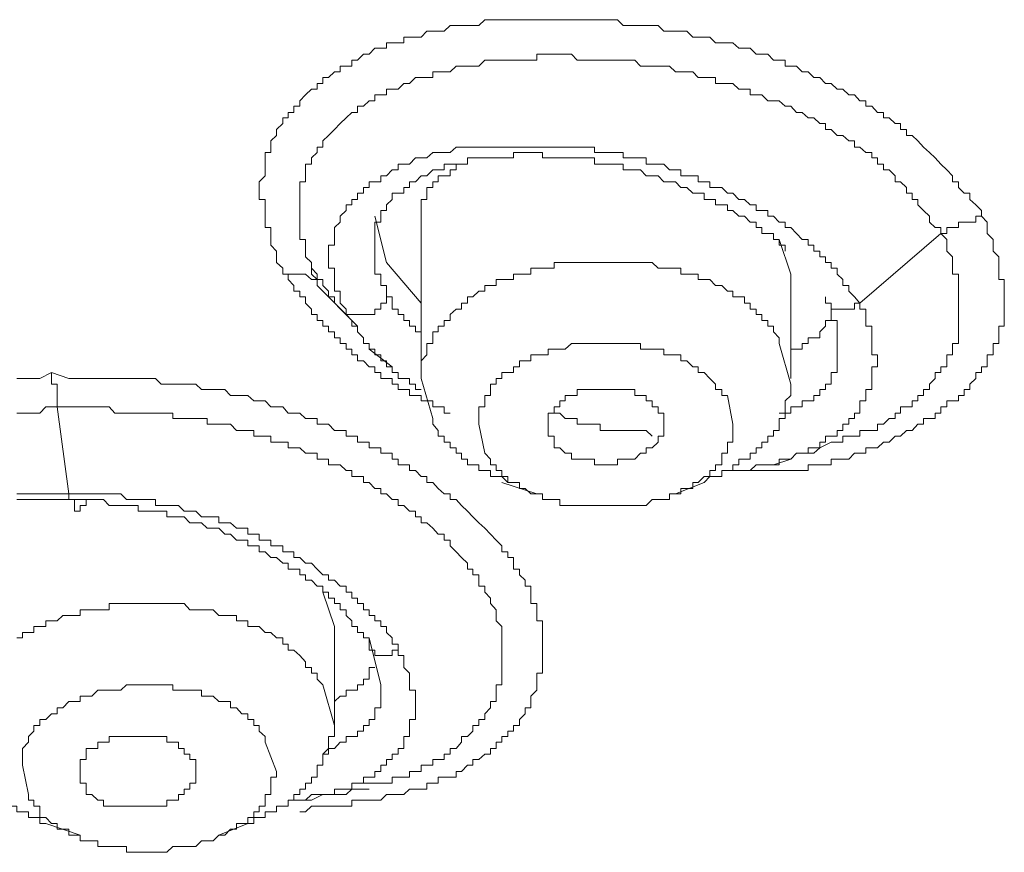
# Model space of a CAD drawing. Units: inches. Extents: x 149.1 to 232.2, y -281.8 to -222.5.
# Drawn here: x 156.5 to 158.2, y -262.4 to -260.9 of the extents above; entities that cross this region are included whole.
import ezdxf

# ---------------------------------------------------------------- set-up
doc = ezdxf.new("R2010")
doc.units = ezdxf.units.IN
doc.header["$MEASUREMENT"] = 0
doc.layers.add('图层 1', color=7, linetype='Continuous')

msp = doc.modelspace()

# ---------------------------------------------------------------- linework, layer by layer
at = {"layer": '图层 1', "lineweight": 9}
for points in [[(156.9532, -261.3553), (156.9532, -261.3449), (156.9422, -261.335), (156.9422, -261.3253), (156.9422, -261.315), (156.9322, -261.3046), (156.9322, -261.2946), (156.9322, -261.2843), (156.9322, -261.274), (156.9222, -261.274), (156.9222, -261.2647), (156.9222, -261.254), (156.9222, -261.2443), (156.9222, -261.234), (156.9222, -261.2247), (156.9119, -261.2247), (156.9119, -261.214), (156.9119, -261.2037), (156.9119, -261.194), (156.9222, -261.1837), (156.9222, -261.173), (156.9222, -261.1634), (156.9222, -261.1524), (156.9222, -261.1427), (156.9322, -261.1427), (156.9322, -261.1334), (156.9322, -261.1227), (156.9422, -261.1131), (156.9422, -261.1028), (156.9532, -261.0924), (156.9532, -261.0821), (156.9625, -261.0821), (156.9625, -261.0728), (156.9725, -261.0728), (156.9725, -261.0621), (156.9828, -261.0621), (156.9828, -261.0528), (156.9925, -261.0421), (157.0032, -261.0321), (157.0132, -261.0321), (157.0132, -261.0225), (157.0228, -261.0225), (157.0228, -261.0118), (157.0331, -261.0118), (157.0435, -261.0022), (157.0535, -261.0022), (157.0535, -260.9922), (157.0635, -260.9922), (157.0738, -260.9922), (157.0738, -260.9815), (157.0834, -260.9815), (157.0941, -260.9708), (157.1041, -260.9708), (157.1138, -260.9608), (157.1241, -260.9608), (157.1341, -260.9608), (157.1341, -260.9512), (157.1441, -260.9512), (157.1547, -260.9512), (157.1647, -260.9512), (157.1647, -260.9412), (157.1744, -260.9412), (157.1847, -260.9412), (157.1947, -260.9412), (157.2047, -260.9308), (157.215, -260.9308), (157.2247, -260.9308), (157.235, -260.9308), (157.2454, -260.9212), (157.2557, -260.9212), (157.2653, -260.9212), (157.2757, -260.9212), (157.2853, -260.9212), (157.2957, -260.9212), (157.306, -260.9109), (157.3156, -260.9109), (157.326, -260.9109), (157.3356, -260.9109), (157.346, -260.9109), (157.3563, -260.9109), (157.3663, -260.9109), (157.3766, -260.9109), (157.3863, -260.9109), (157.3969, -260.9109), (157.4066, -260.9109), (157.4169, -260.9109), (157.4269, -260.9109), (157.4369, -260.9109), (157.4465, -260.9109), (157.4572, -260.9109), (157.4672, -260.9109), (157.4776, -260.9109), (157.4872, -260.9109), (157.4975, -260.9109), (157.5072, -260.9109), (157.5179, -260.9109), (157.5279, -260.9109), (157.5375, -260.9109), (157.5478, -260.9212), (157.5575, -260.9212), (157.5682, -260.9212), (157.5782, -260.9212), (157.5881, -260.9212), (157.5985, -260.9212), (157.6085, -260.9212), (157.6185, -260.9308), (157.6288, -260.9308), (157.6388, -260.9308), (157.6484, -260.9308), (157.6591, -260.9308), (157.6691, -260.9412), (157.6787, -260.9412), (157.6894, -260.9412), (157.6991, -260.9412), (157.7091, -260.9512), (157.7197, -260.9512), (157.7297, -260.9512), (157.7394, -260.9512), (157.7497, -260.9608), (157.7594, -260.9608), (157.7697, -260.9608), (157.78, -260.9708), (157.7897, -260.9708), (157.8004, -260.9708), (157.8104, -260.9815), (157.82, -260.9815), (157.8307, -260.9815), (157.8307, -260.9922), (157.8407, -260.9922), (157.8503, -260.9922), (157.8606, -261.0022), (157.871, -261.0022), (157.8806, -261.0118), (157.891, -261.0118), (157.9013, -261.0225), (157.9109, -261.0225), (157.9213, -261.0321), (157.9313, -261.0321), (157.9416, -261.0421), (157.9516, -261.0421), (157.9612, -261.0528), (157.9716, -261.0528), (157.9716, -261.0621), (157.9819, -261.0621), (157.9919, -261.0728), (158.0022, -261.0728), (158.0022, -261.0821), (158.0122, -261.0821), (158.0226, -261.0924), (158.0322, -261.0924), (158.0322, -261.1028), (158.0425, -261.1028), (158.0425, -261.1131), (158.0525, -261.1131), (158.0625, -261.1227), (158.0725, -261.1334), (158.0829, -261.1427), (158.0928, -261.1524), (158.1025, -261.1634), (158.1128, -261.173), (158.1232, -261.1837), (158.1232, -261.194), (158.1335, -261.194), (158.1335, -261.2037), (158.1435, -261.214), (158.1531, -261.214), (158.1531, -261.2247), (158.1635, -261.234), (158.1735, -261.2443), (158.1735, -261.254)], [(157.0132, -261.3753), (157.0132, -261.3649), (157.0032, -261.3553), (157.0032, -261.3449), (157.0032, -261.335), (156.9925, -261.3253), (156.9925, -261.315), (156.9925, -261.3046), (156.9925, -261.2946), (156.9828, -261.2946), (156.9828, -261.2843), (156.9828, -261.274), (156.9828, -261.2647), (156.9828, -261.254), (156.9828, -261.2443), (156.9828, -261.234), (156.9828, -261.2247), (156.9828, -261.214), (156.9828, -261.2037), (156.9828, -261.194), (156.9925, -261.194), (156.9925, -261.1837), (156.9925, -261.173), (156.9925, -261.1634), (157.0032, -261.1634), (157.0032, -261.1524), (157.0132, -261.1427), (157.0132, -261.1334), (157.0228, -261.1334), (157.0228, -261.1227), (157.0331, -261.1131), (157.0435, -261.1028), (157.0535, -261.0924), (157.0635, -261.0821), (157.0738, -261.0728), (157.0834, -261.0728), (157.0834, -261.0621), (157.0941, -261.0621), (157.1041, -261.0528), (157.1138, -261.0528), (157.1138, -261.0421), (157.1241, -261.0421), (157.1341, -261.0421), (157.1341, -261.0321), (157.1441, -261.0321), (157.1547, -261.0321), (157.1647, -261.0225), (157.1744, -261.0225), (157.1847, -261.0118), (157.1947, -261.0118), (157.2047, -261.0118), (157.215, -261.0118), (157.215, -261.0022), (157.2247, -261.0022), (157.235, -261.0022), (157.2454, -261.0022), (157.2557, -260.9922), (157.2653, -260.9922), (157.2757, -260.9922), (157.2853, -260.9922), (157.2957, -260.9922), (157.306, -260.9815), (157.3156, -260.9815), (157.326, -260.9815), (157.3356, -260.9815), (157.346, -260.9815), (157.3563, -260.9815), (157.3663, -260.9815), (157.3766, -260.9815), (157.3863, -260.9815), (157.3969, -260.9815), (157.3969, -260.9708), (157.4066, -260.9708), (157.4169, -260.9708), (157.4269, -260.9708), (157.4369, -260.9708), (157.4465, -260.9708), (157.4572, -260.9708), (157.4672, -260.9815), (157.4776, -260.9815), (157.4872, -260.9815), (157.4975, -260.9815), (157.5072, -260.9815), (157.5179, -260.9815), (157.5279, -260.9815), (157.5375, -260.9815), (157.5478, -260.9815), (157.5575, -260.9815), (157.5682, -260.9815), (157.5782, -260.9922), (157.5881, -260.9922), (157.5985, -260.9922), (157.6085, -260.9922), (157.6185, -260.9922), (157.6288, -260.9922), (157.6388, -261.0022), (157.6484, -261.0022), (157.6591, -261.0022), (157.6691, -261.0022), (157.6787, -261.0118), (157.6894, -261.0118), (157.6991, -261.0118), (157.7091, -261.0118), (157.7091, -261.0225), (157.7197, -261.0225), (157.7297, -261.0225), (157.7394, -261.0225), (157.7497, -261.0321), (157.7594, -261.0321), (157.7697, -261.0321), (157.7697, -261.0421), (157.78, -261.0421), (157.7897, -261.0421), (157.8004, -261.0528), (157.8104, -261.0528), (157.82, -261.0528), (157.8307, -261.0621), (157.8407, -261.0621), (157.8503, -261.0728), (157.8606, -261.0728), (157.871, -261.0821), (157.8806, -261.0821), (157.891, -261.0924), (157.9013, -261.0924), (157.9013, -261.1028), (157.9109, -261.1028), (157.9213, -261.1131), (157.9313, -261.1131), (157.9416, -261.1227), (157.9516, -261.1227), (157.9516, -261.1334), (157.9612, -261.1334), (157.9716, -261.1427), (157.9819, -261.1427), (157.9819, -261.1524), (157.9919, -261.1524), (157.9919, -261.1634), (158.0022, -261.1634), (158.0022, -261.173), (158.0122, -261.173), (158.0226, -261.1837), (158.0226, -261.194), (158.0322, -261.194), (158.0425, -261.2037), (158.0425, -261.214), (158.0525, -261.214), (158.0525, -261.2247), (158.0625, -261.2247), (158.0625, -261.234), (158.0725, -261.2443), (158.0829, -261.254), (158.0829, -261.2647), (158.0928, -261.274), (158.1025, -261.274), (158.1025, -261.2843)], [(157.9612, -261.4059), (157.9516, -261.3949), (157.9416, -261.3849), (157.9416, -261.3753), (157.9313, -261.3753), (157.9313, -261.3649), (157.9213, -261.3553), (157.9213, -261.3449), (157.9109, -261.3449), (157.9109, -261.335), (157.9013, -261.335), (157.9013, -261.3253), (157.891, -261.3253), (157.891, -261.315), (157.8806, -261.315), (157.8806, -261.3046), (157.871, -261.3046), (157.871, -261.2946), (157.8606, -261.2946), (157.8503, -261.2843), (157.8407, -261.274), (157.8307, -261.274), (157.8307, -261.2647), (157.82, -261.2647), (157.8104, -261.254), (157.8004, -261.254), (157.8004, -261.2443), (157.7897, -261.2443), (157.78, -261.2443), (157.78, -261.234), (157.7697, -261.234), (157.7594, -261.2247), (157.7497, -261.2247), (157.7394, -261.214), (157.7297, -261.214), (157.7197, -261.2037), (157.7091, -261.2037), (157.6991, -261.2037), (157.6991, -261.194), (157.6894, -261.194), (157.6787, -261.194), (157.6787, -261.1837), (157.6691, -261.1837), (157.6591, -261.1837), (157.6484, -261.1837), (157.6484, -261.173), (157.6388, -261.173), (157.6288, -261.173), (157.6185, -261.1634), (157.6085, -261.1634), (157.5985, -261.1634), (157.5881, -261.1634), (157.5881, -261.1524), (157.5782, -261.1524), (157.5682, -261.1524), (157.5575, -261.1524), (157.5478, -261.1524), (157.5478, -261.1427), (157.5375, -261.1427), (157.5279, -261.1427), (157.5179, -261.1427), (157.5072, -261.1427), (157.4975, -261.1427), (157.4975, -261.1334), (157.4872, -261.1334), (157.4776, -261.1334), (157.4672, -261.1334), (157.4572, -261.1334), (157.4465, -261.1334), (157.4369, -261.1334), (157.4269, -261.1334), (157.4169, -261.1334), (157.4066, -261.1334), (157.3969, -261.1334), (157.3863, -261.1334), (157.3766, -261.1334), (157.3663, -261.1334), (157.3563, -261.1334), (157.346, -261.1334), (157.3356, -261.1334), (157.326, -261.1334), (157.3156, -261.1334), (157.306, -261.1334), (157.2957, -261.1334), (157.2853, -261.1334), (157.2757, -261.1334), (157.2653, -261.1334), (157.2557, -261.1334), (157.2454, -261.1427), (157.235, -261.1427), (157.2247, -261.1427), (157.215, -261.1427), (157.2047, -261.1524), (157.1947, -261.1524), (157.1847, -261.1524), (157.1744, -261.1634), (157.1647, -261.1634), (157.1547, -261.1634), (157.1547, -261.173), (157.1441, -261.173), (157.1341, -261.1837), (157.1241, -261.1837), (157.1241, -261.194), (157.1138, -261.194), (157.1041, -261.194), (157.1041, -261.2037), (157.0941, -261.2037), (157.0941, -261.214), (157.0834, -261.214), (157.0834, -261.2247), (157.0738, -261.2247), (157.0738, -261.234), (157.0635, -261.234), (157.0635, -261.2443), (157.0535, -261.254), (157.0535, -261.2647), (157.0435, -261.274), (157.0435, -261.2843), (157.0435, -261.2946), (157.0435, -261.3046), (157.0331, -261.3046), (157.0331, -261.315), (157.0331, -261.3253), (157.0331, -261.335), (157.0331, -261.3449), (157.0435, -261.3449), (157.0435, -261.3553), (157.0435, -261.3649), (157.0435, -261.3753), (157.0435, -261.3849), (157.0535, -261.3849), (157.0535, -261.3949), (157.0535, -261.4059), (157.0635, -261.4163), (157.0635, -261.4256)], [(157.1138, -261.3046), (157.1138, -261.2946), (157.1138, -261.2843), (157.1138, -261.274), (157.1138, -261.2647), (157.1241, -261.2647), (157.1241, -261.254), (157.1241, -261.2443), (157.1341, -261.2443), (157.1341, -261.234), (157.1441, -261.2247), (157.1441, -261.214), (157.1547, -261.214), (157.1647, -261.214), (157.1647, -261.2037), (157.1744, -261.2037), (157.1744, -261.194), (157.1847, -261.194), (157.1947, -261.1837), (157.2047, -261.1837), (157.215, -261.173), (157.2247, -261.173), (157.235, -261.173), (157.235, -261.1634), (157.2454, -261.1634), (157.2557, -261.1634), (157.2653, -261.1634), (157.2757, -261.1634), (157.2757, -261.1524), (157.2853, -261.1524), (157.2957, -261.1524), (157.306, -261.1524), (157.3156, -261.1524), (157.326, -261.1524), (157.3356, -261.1524), (157.346, -261.1524), (157.3563, -261.1524), (157.3563, -261.1427), (157.3663, -261.1427), (157.3766, -261.1427), (157.3863, -261.1427), (157.3969, -261.1427), (157.4066, -261.1427), (157.4066, -261.1524), (157.4169, -261.1524), (157.4269, -261.1524), (157.4369, -261.1524), (157.4465, -261.1524), (157.4572, -261.1524), (157.4672, -261.1524), (157.4776, -261.1524), (157.4872, -261.1524), (157.4975, -261.1524), (157.4975, -261.1634), (157.5072, -261.1634), (157.5179, -261.1634), (157.5279, -261.1634), (157.5375, -261.1634), (157.5478, -261.1634), (157.5478, -261.173), (157.5575, -261.173), (157.5682, -261.173), (157.5782, -261.173), (157.5881, -261.1837), (157.5985, -261.1837), (157.6085, -261.1837), (157.6185, -261.194), (157.6288, -261.194), (157.6388, -261.194), (157.6484, -261.2037), (157.6591, -261.2037), (157.6691, -261.214), (157.6787, -261.214), (157.6894, -261.214), (157.6894, -261.2247), (157.6991, -261.2247), (157.7091, -261.2247), (157.7091, -261.234), (157.7197, -261.234), (157.7297, -261.234), (157.7297, -261.2443), (157.7394, -261.2443), (157.7497, -261.254), (157.7594, -261.254), (157.7697, -261.2647), (157.78, -261.2647), (157.78, -261.274), (157.7897, -261.274), (157.7897, -261.2843), (157.8004, -261.2843), (157.8104, -261.2843), (157.8104, -261.2946), (157.82, -261.2946), (157.82, -261.3046), (157.8307, -261.3046), (157.8307, -261.315)], [(157.2653, -261.1634), (157.2557, -261.1634), (157.2557, -261.173), (157.2454, -261.173), (157.2454, -261.1837), (157.235, -261.1837), (157.2247, -261.1837), (157.2247, -261.194), (157.215, -261.194), (157.215, -261.2037), (157.2047, -261.2037), (157.2047, -261.214), (157.2047, -261.2247), (157.1947, -261.2247), (157.1947, -261.234), (157.1947, -261.2443), (157.1947, -261.254), (157.1947, -261.2647), (157.1947, -261.274)], [(157.1138, -261.254), (157.1341, -261.335)], [(158.1735, -261.254), (158.1835, -261.2647), (158.1835, -261.274), (158.1835, -261.2843), (158.1938, -261.2946), (158.1938, -261.3046), (158.1938, -261.315), (158.2038, -261.3253), (158.2038, -261.335), (158.2038, -261.3449), (158.2038, -261.3553), (158.2038, -261.3649), (158.2134, -261.3649), (158.2134, -261.3753), (158.2134, -261.3849), (158.2134, -261.3949), (158.2134, -261.4059), (158.2134, -261.4163), (158.2134, -261.4256), (158.2134, -261.4362), (158.2134, -261.4462), (158.2038, -261.4462), (158.2038, -261.4562), (158.2038, -261.4666), (158.2038, -261.4762), (158.1938, -261.4762), (158.1938, -261.4865), (158.1938, -261.4962), (158.1835, -261.4962), (158.1835, -261.5065), (158.1835, -261.5169), (158.1735, -261.5169), (158.1735, -261.5268), (158.1635, -261.5268), (158.1635, -261.5375), (158.1531, -261.5472), (158.1531, -261.5565), (158.1435, -261.5565), (158.1435, -261.5675), (158.1335, -261.5675), (158.1335, -261.5768), (158.1232, -261.5768), (158.1128, -261.5768), (158.1128, -261.5868), (158.1025, -261.5868), (158.1025, -261.5982), (158.0928, -261.5982), (158.0928, -261.6075), (158.0829, -261.6075), (158.0725, -261.6075), (158.0725, -261.6175), (158.0625, -261.6175), (158.0525, -261.6281), (158.0425, -261.6281), (158.0322, -261.6385), (158.0226, -261.6385), (158.0122, -261.6485), (158.0022, -261.6485), (157.9919, -261.6584), (157.9819, -261.6584), (157.9716, -261.6584), (157.9716, -261.6681), (157.9612, -261.6681), (157.9516, -261.6681), (157.9416, -261.6784), (157.9313, -261.6784), (157.9213, -261.6784), (157.9109, -261.6784), (157.9109, -261.6881), (157.9013, -261.6881), (157.891, -261.6881), (157.8806, -261.6881), (157.871, -261.6881), (157.871, -261.6984), (157.8606, -261.6984), (157.8503, -261.6984), (157.8407, -261.6984), (157.8307, -261.6984), (157.82, -261.6984), (157.8104, -261.6984), (157.8004, -261.6984), (157.7897, -261.6984), (157.78, -261.6984), (157.7697, -261.6984), (157.7594, -261.6984), (157.7497, -261.6984), (157.7394, -261.6984), (157.7297, -261.6984)], [(158.1735, -261.254), (158.1635, -261.254), (158.1635, -261.2647), (158.1531, -261.2647), (158.1435, -261.2647), (158.1335, -261.2647), (158.1335, -261.274), (158.1232, -261.274), (158.1128, -261.274), (158.1128, -261.2843), (158.1025, -261.2843)], [(157.1947, -261.2647), (157.1947, -261.5375)], [(157.8407, -261.3553), (157.82, -261.2946)], [(158.1025, -261.2843), (158.1128, -261.2946), (158.1128, -261.3046), (158.1128, -261.315), (158.1232, -261.3253), (158.1232, -261.335), (158.1232, -261.3449), (158.1232, -261.3553), (158.1335, -261.3553), (158.1335, -261.3649), (158.1335, -261.3753), (158.1335, -261.3849), (158.1335, -261.3949), (158.1335, -261.4059), (158.1335, -261.4163), (158.1335, -261.4256), (158.1335, -261.4362), (158.1335, -261.4462), (158.1335, -261.4562), (158.1335, -261.4666), (158.1335, -261.4762), (158.1232, -261.4762), (158.1232, -261.4865), (158.1232, -261.4962), (158.1128, -261.4962), (158.1128, -261.5065), (158.1128, -261.5169), (158.1025, -261.5169), (158.1025, -261.5268), (158.0928, -261.5268), (158.0928, -261.5375), (158.0829, -261.5472), (158.0829, -261.5565), (158.0725, -261.5565), (158.0725, -261.5675), (158.0625, -261.5675), (158.0625, -261.5768), (158.0525, -261.5768), (158.0525, -261.5868), (158.0425, -261.5868), (158.0322, -261.5868), (158.0322, -261.5982), (158.0226, -261.5982), (158.0226, -261.6075), (158.0122, -261.6075), (158.0022, -261.6175), (157.9919, -261.6175), (157.9919, -261.6281), (157.9819, -261.6281), (157.9716, -261.6281), (157.9612, -261.6281), (157.9612, -261.6385), (157.9516, -261.6385), (157.9416, -261.6385), (157.9313, -261.6385), (157.9313, -261.6485), (157.9213, -261.6485), (157.9109, -261.6485)], [(158.1025, -261.2843), (157.9612, -261.4059)], [(157.1341, -261.3849), (157.1341, -261.3753), (157.1241, -261.3753), (157.1241, -261.3649), (157.1241, -261.3553), (157.1138, -261.3553), (157.1138, -261.3449), (157.1138, -261.335), (157.1138, -261.3253), (157.1138, -261.315), (157.1138, -261.3046)], [(157.0032, -261.3449), (157.0132, -261.3553), (157.0132, -261.3649), (157.0228, -261.3649), (157.0228, -261.3753), (157.0331, -261.3849), (157.0331, -261.3949), (157.0435, -261.3949), (157.0435, -261.4059)], [(157.1341, -261.335), (157.1947, -261.4059)], [(157.82, -261.4762), (157.82, -261.4666), (157.8104, -261.4562), (157.8104, -261.4462), (157.8004, -261.4462), (157.8004, -261.4362), (157.7897, -261.4362), (157.7897, -261.4256), (157.78, -261.4256), (157.78, -261.4163), (157.7697, -261.4163), (157.7697, -261.4059), (157.7594, -261.4059), (157.7594, -261.3949), (157.7497, -261.3949), (157.7394, -261.3949), (157.7394, -261.3849), (157.7297, -261.3849), (157.7197, -261.3753), (157.7091, -261.3753), (157.6991, -261.3649), (157.6894, -261.3649), (157.6787, -261.3649), (157.6787, -261.3553), (157.6691, -261.3553), (157.6591, -261.3553), (157.6484, -261.3553), (157.6484, -261.3449), (157.6388, -261.3449), (157.6288, -261.3449), (157.6185, -261.3449), (157.6085, -261.3449), (157.5985, -261.335), (157.5881, -261.335), (157.5782, -261.335), (157.5682, -261.335), (157.5575, -261.335), (157.5478, -261.335), (157.5375, -261.335), (157.5279, -261.335), (157.5179, -261.335), (157.5072, -261.335), (157.4975, -261.335), (157.4872, -261.335), (157.4776, -261.335), (157.4672, -261.335), (157.4572, -261.335), (157.4465, -261.335), (157.4369, -261.335), (157.4269, -261.335), (157.4269, -261.3449), (157.4169, -261.3449), (157.4066, -261.3449), (157.3969, -261.3449), (157.3863, -261.3449), (157.3863, -261.3553), (157.3766, -261.3553), (157.3663, -261.3553), (157.3563, -261.3553), (157.3563, -261.3649), (157.346, -261.3649), (157.3356, -261.3649), (157.326, -261.3649), (157.326, -261.3753), (157.3156, -261.3753), (157.306, -261.3753), (157.306, -261.3849), (157.2957, -261.3849), (157.2853, -261.3949), (157.2757, -261.3949), (157.2757, -261.4059), (157.2653, -261.4059), (157.2653, -261.4163), (157.2557, -261.4163), (157.2454, -261.4256), (157.2454, -261.4362), (157.235, -261.4362), (157.235, -261.4462), (157.2247, -261.4462), (157.2247, -261.4562), (157.215, -261.4562), (157.215, -261.4666), (157.215, -261.4762), (157.2047, -261.4762), (157.2047, -261.4865), (157.2047, -261.4962), (157.1947, -261.5065), (157.1947, -261.5169), (157.1947, -261.5268), (157.1947, -261.5375)], [(157.2454, -261.5982), (157.235, -261.5982), (157.235, -261.5868), (157.2247, -261.5868), (157.215, -261.5868), (157.215, -261.5768), (157.2047, -261.5768), (157.1947, -261.5768), (157.1947, -261.5675), (157.1847, -261.5675), (157.1744, -261.5675), (157.1744, -261.5565), (157.1647, -261.5565), (157.1547, -261.5565), (157.1547, -261.5472), (157.1441, -261.5472), (157.1441, -261.5375), (157.1341, -261.5375), (157.1241, -261.5375), (157.1241, -261.5268), (157.1138, -261.5268), (157.1138, -261.5169), (157.1041, -261.5169), (157.0941, -261.5065), (157.0834, -261.5065), (157.0834, -261.4962), (157.0738, -261.4962), (157.0738, -261.4865), (157.0635, -261.4865), (157.0635, -261.4762), (157.0535, -261.4762), (157.0535, -261.4666), (157.0435, -261.4666), (157.0435, -261.4562), (157.0331, -261.4562), (157.0331, -261.4462), (157.0228, -261.4462), (157.0228, -261.4362), (157.0132, -261.4362), (157.0132, -261.4256), (157.0032, -261.4256), (157.0032, -261.4163), (156.9925, -261.4059), (156.9925, -261.3949), (156.9828, -261.3949), (156.9828, -261.3849), (156.9725, -261.3849), (156.9725, -261.3753), (156.9625, -261.3649), (156.9625, -261.3553), (156.9532, -261.3553)], [(157.0132, -261.3753), (157.0132, -261.3649), (157.0032, -261.3649), (156.9925, -261.3553), (156.9828, -261.3553), (156.9725, -261.3553), (156.9625, -261.3553), (156.9532, -261.3553)], [(157.8407, -261.5375), (157.8407, -261.3553)], [(157.0635, -261.4256), (157.0132, -261.3753)], [(157.0834, -261.4462), (157.0132, -261.3753)], [(157.0635, -261.4256), (157.0738, -261.4256), (157.0834, -261.4256), (157.0941, -261.4256), (157.1041, -261.4256), (157.1138, -261.4256), (157.1138, -261.4163), (157.1241, -261.4163), (157.1241, -261.4059), (157.1341, -261.4059), (157.1341, -261.3949), (157.1341, -261.3849)], [(157.1947, -261.4666), (157.1947, -261.4562), (157.1847, -261.4562), (157.1847, -261.4462), (157.1744, -261.4462), (157.1744, -261.4362), (157.1647, -261.4362), (157.1647, -261.4256), (157.1547, -261.4256), (157.1547, -261.4163), (157.1441, -261.4163), (157.1441, -261.4059), (157.1441, -261.3949), (157.1341, -261.3949), (157.1341, -261.3849)], [(157.9013, -261.3949), (157.9013, -261.4059), (157.9109, -261.4059), (157.9109, -261.4163), (157.9213, -261.4163), (157.9313, -261.4163), (157.9416, -261.4163), (157.9516, -261.4163), (157.9516, -261.4059), (157.9612, -261.4059)], [(157.9013, -261.3949), (157.9013, -261.4059), (157.9109, -261.4059), (157.9109, -261.4163), (157.9109, -261.4256), (157.9109, -261.4362), (157.9213, -261.4362), (157.9213, -261.4462), (157.9213, -261.4562), (157.9213, -261.4666), (157.9213, -261.4762)], [(157.7297, -261.6984), (157.7394, -261.6984), (157.7497, -261.6984), (157.7594, -261.6984), (157.7697, -261.6984), (157.78, -261.6881), (157.7897, -261.6881), (157.8004, -261.6881), (157.8104, -261.6881), (157.82, -261.6881), (157.82, -261.6784), (157.8307, -261.6784), (157.8407, -261.6784), (157.8503, -261.6681), (157.8606, -261.6681), (157.871, -261.6681), (157.871, -261.6584), (157.8806, -261.6584), (157.891, -261.6584), (157.891, -261.6485), (157.9013, -261.6485), (157.9013, -261.6385), (157.9109, -261.6385), (157.9213, -261.6385), (157.9213, -261.6281), (157.9313, -261.6281), (157.9313, -261.6175), (157.9416, -261.6175), (157.9416, -261.6075), (157.9516, -261.6075), (157.9516, -261.5982), (157.9612, -261.5982), (157.9612, -261.5868), (157.9612, -261.5768), (157.9716, -261.5768), (157.9716, -261.5675), (157.9716, -261.5565), (157.9819, -261.5565), (157.9819, -261.5472), (157.9819, -261.5375), (157.9819, -261.5268), (157.9819, -261.5169), (157.9919, -261.5169), (157.9919, -261.5065), (157.9919, -261.4962), (157.9819, -261.4962), (157.9819, -261.4865), (157.9819, -261.4762), (157.9819, -261.4666), (157.9819, -261.4562), (157.9819, -261.4462), (157.9716, -261.4462), (157.9716, -261.4362), (157.9716, -261.4256), (157.9716, -261.4163), (157.9612, -261.4163), (157.9612, -261.4059)], [(157.0635, -261.4256), (157.0738, -261.4362), (157.0738, -261.4462), (157.0834, -261.4462), (157.0834, -261.4562), (157.0941, -261.4666), (157.0941, -261.4762), (157.1041, -261.4762), (157.1041, -261.4865), (157.1138, -261.4865), (157.1138, -261.4962), (157.1241, -261.4962), (157.1241, -261.5065), (157.1341, -261.5065), (157.1341, -261.5169), (157.1441, -261.5169), (157.1441, -261.5268), (157.1547, -261.5268), (157.1547, -261.5375), (157.1647, -261.5375), (157.1744, -261.5375), (157.1744, -261.5472), (157.1847, -261.5472), (157.1847, -261.5565), (157.1947, -261.5565)], [(157.8407, -261.4962), (157.8407, -261.4865), (157.8503, -261.4865), (157.8606, -261.4865), (157.8606, -261.4762), (157.871, -261.4762), (157.871, -261.4666), (157.8806, -261.4666), (157.891, -261.4666), (157.891, -261.4562), (157.9013, -261.4462), (157.9013, -261.4362), (157.9109, -261.4362), (157.9109, -261.4256)], [(157.7297, -261.5675), (157.7197, -261.5675), (157.7197, -261.5565), (157.7091, -261.5565), (157.7091, -261.5472), (157.6991, -261.5375), (157.6894, -261.5268), (157.6787, -261.5268), (157.6787, -261.5169), (157.6691, -261.5169), (157.6591, -261.5065), (157.6484, -261.5065), (157.6484, -261.4962), (157.6388, -261.4962), (157.6288, -261.4962), (157.6185, -261.4962), (157.6185, -261.4865), (157.6085, -261.4865), (157.5985, -261.4865), (157.5881, -261.4865), (157.5782, -261.4865), (157.5782, -261.4762), (157.5682, -261.4762), (157.5575, -261.4762), (157.5478, -261.4762), (157.5375, -261.4762), (157.5279, -261.4762), (157.5179, -261.4762), (157.5072, -261.4762), (157.4975, -261.4762), (157.4872, -261.4762), (157.4776, -261.4762), (157.4672, -261.4762), (157.4572, -261.4762), (157.4465, -261.4865), (157.4369, -261.4865), (157.4269, -261.4865), (157.4169, -261.4865), (157.4169, -261.4962), (157.4066, -261.4962), (157.3969, -261.4962), (157.3863, -261.4962), (157.3863, -261.5065), (157.3766, -261.5065), (157.3663, -261.5065), (157.3663, -261.5169), (157.3563, -261.5169), (157.3563, -261.5268), (157.346, -261.5268), (157.3356, -261.5268), (157.3356, -261.5375), (157.326, -261.5375), (157.326, -261.5472), (157.3156, -261.5472), (157.3156, -261.5565), (157.3156, -261.5675), (157.306, -261.5675), (157.306, -261.5768), (157.306, -261.5868), (157.2957, -261.5868), (157.2957, -261.5982), (157.2957, -261.6075), (157.2957, -261.6175)], [(157.9213, -261.4762), (157.9213, -261.4865), (157.9213, -261.4962), (157.9213, -261.5065), (157.9213, -261.5169), (157.9213, -261.5268), (157.9109, -261.5268), (157.9109, -261.5375), (157.9109, -261.5472), (157.9013, -261.5472), (157.9013, -261.5565), (157.891, -261.5565), (157.891, -261.5675), (157.8806, -261.5675), (157.8806, -261.5768), (157.871, -261.5768), (157.8606, -261.5768), (157.8606, -261.5868), (157.8503, -261.5868), (157.8407, -261.5868), (157.8407, -261.5982), (157.8307, -261.5982), (157.82, -261.5982)], [(157.82, -261.4762), (157.8407, -261.5472)], [(157.1041, -261.4865), (157.1441, -261.5169), (157.1441, -261.5268)], [(156.4885, -261.5375), (156.4985, -261.5375), (156.5088, -261.5375), (156.5184, -261.5375), (156.5288, -261.5375), (156.5488, -261.5268)], [(156.5591, -261.5868), (156.5591, -261.5768), (156.5591, -261.5675), (156.5591, -261.5565), (156.5591, -261.5472), (156.5488, -261.5472), (156.5488, -261.5375), (156.5488, -261.5268)], [(156.5488, -261.5268), (156.5791, -261.5375), (156.5894, -261.5375), (156.6094, -261.5375), (156.6197, -261.5375), (156.6397, -261.5375), (156.65, -261.5375), (156.6597, -261.5375), (156.67, -261.5375), (156.68, -261.5375), (156.6903, -261.5375), (156.7003, -261.5375), (156.7103, -261.5375), (156.7203, -261.5375), (156.7307, -261.5375), (156.7406, -261.5472), (156.7506, -261.5472), (156.761, -261.5472), (156.7706, -261.5472), (156.781, -261.5472), (156.7909, -261.5472), (156.8009, -261.5472), (156.8113, -261.5565), (156.8209, -261.5565), (156.8313, -261.5565), (156.8416, -261.5565), (156.8516, -261.5565), (156.8619, -261.5675), (156.8719, -261.5675), (156.8816, -261.5675), (156.8919, -261.5675), (156.9022, -261.5768), (156.9119, -261.5768), (156.9222, -261.5768), (156.9322, -261.5868), (156.9422, -261.5868), (156.9532, -261.5868), (156.9625, -261.5982), (156.9725, -261.5982), (156.9828, -261.5982), (156.9925, -261.6075), (157.0032, -261.6075), (157.0132, -261.6075), (157.0132, -261.6175), (157.0228, -261.6175), (157.0331, -261.6175), (157.0435, -261.6281), (157.0535, -261.6281), (157.0635, -261.6281), (157.0635, -261.6385), (157.0738, -261.6385), (157.0834, -261.6385), (157.0834, -261.6485), (157.0941, -261.6485), (157.1041, -261.6485), (157.1041, -261.6584), (157.1138, -261.6584), (157.1241, -261.6584), (157.1241, -261.6681), (157.1341, -261.6681), (157.1441, -261.6681), (157.1441, -261.6784), (157.1547, -261.6784), (157.1547, -261.6881), (157.1647, -261.6881), (157.1744, -261.6881), (157.1744, -261.6984), (157.1847, -261.6984), (157.1947, -261.7087), (157.2047, -261.7087), (157.2047, -261.7191), (157.215, -261.7191), (157.2247, -261.7294), (157.235, -261.7391), (157.2454, -261.7391), (157.2454, -261.7491), (157.2557, -261.7491), (157.2653, -261.7594), (157.2757, -261.7694), (157.2853, -261.779), (157.2957, -261.7894), (157.306, -261.7987), (157.3156, -261.8093), (157.326, -261.82), (157.3356, -261.83), (157.3356, -261.8403), (157.346, -261.8403), (157.346, -261.8503), (157.3563, -261.8503), (157.3563, -261.86), (157.3563, -261.8703), (157.3663, -261.8703), (157.3663, -261.8807), (157.3766, -261.89), (157.3766, -261.9003), (157.3863, -261.9003), (157.3863, -261.9106), (157.3863, -261.9213), (157.3863, -261.9306), (157.3969, -261.9306), (157.3969, -261.9413), (157.3969, -261.9513), (157.3969, -261.9609), (157.4066, -261.9609), (157.4066, -261.9709), (157.4066, -261.9813), (157.4066, -261.9906), (157.4066, -262.0016), (157.4066, -262.0119), (157.4066, -262.0212), (157.4066, -262.0326), (157.4066, -262.0422), (157.4066, -262.0522), (157.3969, -262.0522), (157.3969, -262.0626), (157.3969, -262.0725), (157.3969, -262.0818), (157.3863, -262.0925), (157.3863, -262.1018), (157.3863, -262.1129), (157.3766, -262.1129), (157.3766, -262.1232), (157.3663, -262.1328), (157.3663, -262.1435), (157.3563, -262.1435), (157.3563, -262.1532), (157.346, -262.1532), (157.346, -262.1628), (157.3356, -262.1628), (157.3356, -262.1728), (157.326, -262.1728), (157.326, -262.1835), (157.3156, -262.1835), (157.3156, -262.1935), (157.306, -262.1935), (157.2957, -262.2031), (157.2853, -262.2031), (157.2853, -262.2131), (157.2757, -262.2131), (157.2653, -262.2238), (157.2557, -262.2238), (157.2557, -262.2338), (157.2454, -262.2338), (157.235, -262.2338), (157.2247, -262.2338), (157.2247, -262.2445), (157.215, -262.2445), (157.2047, -262.2445), (157.2047, -262.2548), (157.1947, -262.2548), (157.1847, -262.2548), (157.1744, -262.2548), (157.1647, -262.2641), (157.1547, -262.2641), (157.1441, -262.2641), (157.1341, -262.2641), (157.1241, -262.2741), (157.1138, -262.2741), (157.1041, -262.2741), (157.0941, -262.2741), (157.0834, -262.2741), (157.0738, -262.2741), (157.0738, -262.2844), (157.0635, -262.2844), (157.0535, -262.2844), (157.0435, -262.2844), (157.0331, -262.2844), (157.0228, -262.2844), (157.0032, -262.2844), (156.9925, -262.2944), (156.9828, -262.2944)], [(157.215, -261.6075), (157.1947, -261.5375)], [(157.6894, -261.7191), (157.6991, -261.7087), (157.7091, -261.7087), (157.7197, -261.7087), (157.7197, -261.6984), (157.7297, -261.6984), (157.7394, -261.6984), (157.7394, -261.6881), (157.7497, -261.6881), (157.7497, -261.6784), (157.7594, -261.6784), (157.7697, -261.6784), (157.7697, -261.6681), (157.78, -261.6681), (157.78, -261.6584), (157.7897, -261.6584), (157.7897, -261.6485), (157.8004, -261.6485), (157.8004, -261.6385), (157.8104, -261.6385), (157.8104, -261.6281), (157.82, -261.6281), (157.82, -261.6175), (157.82, -261.6075), (157.8307, -261.6075), (157.8307, -261.5982), (157.8307, -261.5868), (157.8307, -261.5768), (157.8407, -261.5675), (157.8407, -261.5565), (157.8407, -261.5472)], [(157.4169, -261.6385), (157.4169, -261.6281), (157.4169, -261.6175), (157.4169, -261.6075), (157.4169, -261.5982), (157.4269, -261.5982), (157.4269, -261.5868), (157.4369, -261.5868), (157.4369, -261.5768), (157.4465, -261.5768), (157.4465, -261.5675), (157.4572, -261.5675), (157.4672, -261.5675), (157.4672, -261.5565), (157.4776, -261.5565), (157.4872, -261.5565), (157.4975, -261.5565), (157.5072, -261.5565), (157.5179, -261.5565), (157.5279, -261.5565), (157.5375, -261.5565), (157.5478, -261.5565), (157.5575, -261.5565), (157.5682, -261.5565), (157.5682, -261.5675), (157.5782, -261.5675), (157.5881, -261.5675), (157.5881, -261.5768), (157.5985, -261.5768), (157.5985, -261.5868), (157.6085, -261.5868), (157.6085, -261.5982)], [(157.7297, -261.5675), (157.7394, -261.6175)], [(156.4885, -261.5982), (156.4985, -261.5982), (156.5088, -261.5982), (156.5184, -261.5982), (156.5288, -261.5982), (156.5391, -261.5868), (156.5488, -261.5868), (156.5591, -261.5868)], [(156.5791, -261.7391), (156.5591, -261.5868)], [(156.5591, -261.5868), (156.5894, -261.5868), (156.5991, -261.5868), (156.6094, -261.5868), (156.6297, -261.5868), (156.6397, -261.5868), (156.65, -261.5868), (156.6597, -261.5982), (156.67, -261.5982), (156.68, -261.5982), (156.6903, -261.5982), (156.7003, -261.5982), (156.7103, -261.5982), (156.7203, -261.5982), (156.7307, -261.5982), (156.7406, -261.5982), (156.7506, -261.5982), (156.761, -261.5982), (156.761, -261.6075), (156.7706, -261.6075), (156.781, -261.6075), (156.7909, -261.6075), (156.8009, -261.6075), (156.8113, -261.6075), (156.8209, -261.6075), (156.8209, -261.6175), (156.8313, -261.6175), (156.8416, -261.6175), (156.8516, -261.6175), (156.8619, -261.6175), (156.8719, -261.6281), (156.8816, -261.6281), (156.8919, -261.6281), (156.9022, -261.6281), (156.9022, -261.6385), (156.9119, -261.6385), (156.9222, -261.6385), (156.9322, -261.6385), (156.9322, -261.6485), (156.9422, -261.6485), (156.9532, -261.6485), (156.9625, -261.6485), (156.9625, -261.6584), (156.9725, -261.6584), (156.9828, -261.6584), (156.9925, -261.6681), (157.0032, -261.6681), (157.0132, -261.6681), (157.0132, -261.6784), (157.0228, -261.6784), (157.0331, -261.6784), (157.0331, -261.6881), (157.0435, -261.6881), (157.0535, -261.6881), (157.0635, -261.6984), (157.0738, -261.6984), (157.0738, -261.7087), (157.0834, -261.7087), (157.0941, -261.7087), (157.0941, -261.7191), (157.1041, -261.7191), (157.1138, -261.7294), (157.1241, -261.7294), (157.1241, -261.7391), (157.1341, -261.7391), (157.1441, -261.7491), (157.1547, -261.7491), (157.1547, -261.7594), (157.1647, -261.7594), (157.1744, -261.7694), (157.1847, -261.7694), (157.1847, -261.779), (157.1947, -261.779), (157.1947, -261.7894), (157.2047, -261.7894), (157.215, -261.7987), (157.2247, -261.8093), (157.235, -261.8093), (157.235, -261.82), (157.2454, -261.82), (157.2454, -261.83), (157.2557, -261.8403), (157.2653, -261.8503), (157.2757, -261.86), (157.2757, -261.8703), (157.2853, -261.8703), (157.2853, -261.8807), (157.2957, -261.8807), (157.2957, -261.89), (157.2957, -261.9003), (157.306, -261.9003), (157.306, -261.9106), (157.3156, -261.9213), (157.3156, -261.9306), (157.326, -261.9413), (157.326, -261.9513), (157.326, -261.9609), (157.3356, -261.9709), (157.3356, -261.9813), (157.3356, -261.9906), (157.3356, -262.0016), (157.3356, -262.0119), (157.3356, -262.0212), (157.3356, -262.0326), (157.3356, -262.0422), (157.3356, -262.0522), (157.3356, -262.0626), (157.3356, -262.0725), (157.326, -262.0725), (157.326, -262.0818), (157.326, -262.0925), (157.326, -262.1018), (157.3156, -262.1018), (157.3156, -262.1129), (157.306, -262.1232), (157.306, -262.1328), (157.2957, -262.1328), (157.2957, -262.1435), (157.2853, -262.1435), (157.2853, -262.1532), (157.2757, -262.1628), (157.2653, -262.1628), (157.2653, -262.1728), (157.2557, -262.1835), (157.2454, -262.1835), (157.2454, -262.1935), (157.235, -262.1935), (157.235, -262.2031), (157.2247, -262.2031), (157.215, -262.2031), (157.215, -262.2131), (157.2047, -262.2131), (157.1947, -262.2131), (157.1947, -262.2238), (157.1847, -262.2238), (157.1744, -262.2238), (157.1744, -262.2338), (157.1647, -262.2338), (157.1547, -262.2338), (157.1441, -262.2338), (157.1441, -262.2445), (157.1341, -262.2445), (157.1241, -262.2445), (157.1138, -262.2445), (157.1041, -262.2445), (157.0941, -262.2445)], [(157.6085, -261.5982), (157.6185, -261.5982), (157.6185, -261.6075), (157.6185, -261.6175), (157.6185, -261.6281), (157.6185, -261.6385), (157.6085, -261.6385), (157.6085, -261.6485), (157.5985, -261.6584), (157.5881, -261.6584), (157.5881, -261.6681), (157.5782, -261.6681), (157.5682, -261.6784), (157.5575, -261.6784), (157.5478, -261.6784), (157.5375, -261.6784), (157.5375, -261.6881), (157.5279, -261.6881), (157.5179, -261.6881), (157.5072, -261.6881), (157.4975, -261.6881), (157.4975, -261.6784), (157.4872, -261.6784), (157.4776, -261.6784), (157.4672, -261.6784), (157.4572, -261.6784), (157.4572, -261.6681), (157.4465, -261.6681), (157.4369, -261.6584), (157.4269, -261.6584), (157.4269, -261.6485), (157.4269, -261.6385), (157.4169, -261.6385)], [(157.5985, -261.6385), (157.5881, -261.6281), (157.5782, -261.6281), (157.5682, -261.6281), (157.5575, -261.6281), (157.5478, -261.6281), (157.5375, -261.6281), (157.5279, -261.6281), (157.5179, -261.6281), (157.5072, -261.6281), (157.5072, -261.6175), (157.4975, -261.6175), (157.4872, -261.6175), (157.4776, -261.6175), (157.4672, -261.6175), (157.4672, -261.6075), (157.4572, -261.6075), (157.4465, -261.6075), (157.4369, -261.5982), (157.4269, -261.5982)], [(157.215, -261.6075), (157.215, -261.6175), (157.2247, -261.6281), (157.2247, -261.6385), (157.235, -261.6385), (157.235, -261.6485), (157.2454, -261.6485), (157.2454, -261.6584), (157.2557, -261.6584), (157.2557, -261.6681), (157.2653, -261.6681), (157.2653, -261.6784), (157.2757, -261.6784), (157.2757, -261.6881), (157.2853, -261.6881), (157.2957, -261.6881), (157.2957, -261.6984), (157.306, -261.6984), (157.3156, -261.6984), (157.3156, -261.7087), (157.326, -261.7087), (157.3356, -261.7087), (157.346, -261.7191)], [(157.306, -261.6681), (157.2957, -261.6175)], [(157.306, -261.6681), (157.3156, -261.6784), (157.3156, -261.6881), (157.326, -261.6881), (157.326, -261.6984), (157.3356, -261.6984), (157.3356, -261.7087), (157.346, -261.7087), (157.346, -261.7191), (157.3563, -261.7191), (157.3663, -261.7191), (157.3663, -261.7294), (157.3766, -261.7294), (157.3863, -261.7391), (157.3969, -261.7391), (157.4066, -261.7391), (157.4066, -261.7491), (157.4169, -261.7491), (157.4269, -261.7491), (157.4369, -261.7491), (157.4369, -261.7594), (157.4465, -261.7594), (157.4572, -261.7594), (157.4672, -261.7594), (157.4776, -261.7594), (157.4872, -261.7594), (157.4975, -261.7594), (157.5072, -261.7594), (157.5179, -261.7594), (157.5279, -261.7594), (157.5375, -261.7594), (157.5478, -261.7594), (157.5575, -261.7594), (157.5682, -261.7594), (157.5782, -261.7594), (157.5881, -261.7594), (157.5985, -261.7491), (157.6085, -261.7491), (157.6185, -261.7491), (157.6288, -261.7491), (157.6288, -261.7391), (157.6388, -261.7391), (157.6484, -261.7391), (157.6484, -261.7294), (157.6591, -261.7294), (157.6691, -261.7294), (157.6691, -261.7191), (157.6787, -261.7191), (157.6894, -261.7087), (157.6991, -261.7087), (157.6991, -261.6984), (157.7091, -261.6984), (157.7091, -261.6881), (157.7197, -261.6881), (157.7197, -261.6784), (157.7197, -261.6681), (157.7297, -261.6681), (157.7297, -261.6584), (157.7297, -261.6485), (157.7394, -261.6485), (157.7394, -261.6385), (157.7394, -261.6281), (157.7394, -261.6175)], [(157.8104, -261.6881), (157.8407, -261.6784), (157.8503, -261.6681), (157.8606, -261.6681), (157.8806, -261.6681), (157.891, -261.6584), (157.9109, -261.6485)], [(157.3356, -261.7191), (157.3969, -261.7391)], [(157.6388, -261.7391), (157.6894, -261.7191)], [(156.5791, -261.7391), (156.5687, -261.7391), (156.5591, -261.7391), (156.5488, -261.7391), (156.5391, -261.7391), (156.5288, -261.7391), (156.5184, -261.7391), (156.5088, -261.7391), (156.4985, -261.7391), (156.4885, -261.7391)], [(157.1547, -262.0119), (157.1547, -262.0016), (157.1441, -262.0016), (157.1441, -261.9906), (157.1341, -261.9813), (157.1341, -261.9709), (157.1241, -261.9709), (157.1241, -261.9609), (157.1138, -261.9609), (157.1138, -261.9513), (157.1041, -261.9513), (157.1041, -261.9413), (157.0941, -261.9413), (157.0941, -261.9306), (157.0834, -261.9306), (157.0834, -261.9213), (157.0738, -261.9213), (157.0738, -261.9106), (157.0635, -261.9106), (157.0635, -261.9003), (157.0535, -261.9003), (157.0435, -261.89), (157.0331, -261.89), (157.0331, -261.8807), (157.0228, -261.8807), (157.0132, -261.8703), (157.0032, -261.86), (156.9925, -261.86), (156.9828, -261.8503), (156.9725, -261.8503), (156.9725, -261.8403), (156.9625, -261.8403), (156.9532, -261.8403), (156.9532, -261.83), (156.9422, -261.83), (156.9322, -261.83), (156.9322, -261.82), (156.9222, -261.82), (156.9119, -261.82), (156.9119, -261.8093), (156.9022, -261.8093), (156.8919, -261.8093), (156.8919, -261.7987), (156.8816, -261.7987), (156.8719, -261.7987), (156.8619, -261.7894), (156.8516, -261.7894), (156.8416, -261.7894), (156.8416, -261.779), (156.8313, -261.779), (156.8209, -261.779), (156.8113, -261.779), (156.8009, -261.7694), (156.7909, -261.7694), (156.781, -261.7694), (156.7706, -261.7594), (156.761, -261.7594), (156.7506, -261.7594), (156.7406, -261.7594), (156.7307, -261.7594), (156.7307, -261.7491), (156.7203, -261.7491), (156.7103, -261.7491), (156.7003, -261.7491), (156.6903, -261.7491), (156.68, -261.7491), (156.67, -261.7391), (156.6597, -261.7391), (156.65, -261.7391), (156.6397, -261.7391), (156.6297, -261.7391), (156.6197, -261.7391), (156.6094, -261.7391), (156.5991, -261.7391), (156.5894, -261.7391), (156.5791, -261.7391)], [(156.5791, -261.7391), (156.5791, -261.7491), (156.5894, -261.7491), (156.5894, -261.7594), (156.5894, -261.7694), (156.5991, -261.7694), (156.5991, -261.7594), (156.6094, -261.7594), (156.6094, -261.7491)], [(156.4885, -261.7491), (156.4985, -261.7491), (156.5088, -261.7491), (156.5184, -261.7491), (156.5288, -261.7491), (156.5391, -261.7491), (156.5488, -261.7491), (156.5591, -261.7491), (156.5687, -261.7491), (156.5791, -261.7491), (156.5894, -261.7491), (156.5991, -261.7491), (156.6094, -261.7491)], [(156.6094, -261.7491), (156.6297, -261.7491), (156.6397, -261.7491), (156.65, -261.7594), (156.6597, -261.7594), (156.67, -261.7594), (156.68, -261.7594), (156.6903, -261.7594), (156.7003, -261.7594), (156.7003, -261.7694), (156.7103, -261.7694), (156.7203, -261.7694), (156.7307, -261.7694), (156.7406, -261.7694), (156.7506, -261.7694), (156.7506, -261.779), (156.761, -261.779), (156.7706, -261.779), (156.781, -261.779), (156.7909, -261.7894), (156.8009, -261.7894), (156.8113, -261.7894), (156.8209, -261.7987), (156.8313, -261.7987), (156.8416, -261.7987), (156.8516, -261.8093), (156.8619, -261.8093), (156.8719, -261.82), (156.8816, -261.82), (156.8919, -261.82), (156.8919, -261.83), (156.9022, -261.83), (156.9119, -261.83), (156.9119, -261.8403), (156.9222, -261.8403), (156.9322, -261.8503), (156.9422, -261.8503), (156.9532, -261.86), (156.9625, -261.86), (156.9625, -261.8703), (156.9725, -261.8703), (156.9828, -261.8703), (156.9828, -261.8807), (156.9925, -261.8807), (156.9925, -261.89), (157.0032, -261.89), (157.0132, -261.9003), (157.0228, -261.9003), (157.0228, -261.9106), (157.0331, -261.9106), (157.0331, -261.9213), (157.0435, -261.9213), (157.0435, -261.9306), (157.0535, -261.9306), (157.0535, -261.9413), (157.0635, -261.9413), (157.0635, -261.9513), (157.0738, -261.9609), (157.0738, -261.9709), (157.0834, -261.9709), (157.0834, -261.9813), (157.0941, -261.9813), (157.0941, -261.9906), (157.1041, -261.9906)], [(157.0435, -261.9709), (157.0228, -261.9106)], [(157.0228, -262.0725), (157.0132, -262.0626), (157.0132, -262.0522), (157.0032, -262.0522), (157.0032, -262.0422), (156.9925, -262.0422), (156.9925, -262.0326), (156.9828, -262.0212), (156.9725, -262.0119), (156.9625, -262.0119), (156.9625, -262.0016), (156.9532, -262.0016), (156.9532, -261.9906), (156.9422, -261.9906), (156.9322, -261.9813), (156.9222, -261.9813), (156.9119, -261.9709), (156.9022, -261.9709), (156.8919, -261.9709), (156.8919, -261.9609), (156.8816, -261.9609), (156.8719, -261.9609), (156.8719, -261.9513), (156.8619, -261.9513), (156.8516, -261.9513), (156.8416, -261.9513), (156.8313, -261.9413), (156.8209, -261.9413), (156.8113, -261.9413), (156.8009, -261.9413), (156.7909, -261.9413), (156.781, -261.9306), (156.7706, -261.9306), (156.761, -261.9306), (156.7506, -261.9306), (156.7406, -261.9306), (156.7307, -261.9306), (156.7203, -261.9306), (156.7103, -261.9306), (156.7003, -261.9306), (156.6903, -261.9306), (156.68, -261.9306), (156.67, -261.9306), (156.6597, -261.9306), (156.65, -261.9306), (156.65, -261.9413), (156.6397, -261.9413), (156.6297, -261.9413), (156.6197, -261.9413), (156.6094, -261.9413), (156.5991, -261.9413), (156.5991, -261.9513), (156.5894, -261.9513), (156.5791, -261.9513), (156.5687, -261.9513), (156.5591, -261.9609), (156.5488, -261.9609), (156.5391, -261.9609), (156.5391, -261.9709), (156.5288, -261.9709), (156.5184, -261.9709), (156.5184, -261.9813), (156.5088, -261.9813), (156.4985, -261.9813), (156.4985, -261.9906), (156.4885, -261.9906)], [(157.0435, -262.1435), (157.0435, -261.9709)], [(157.1041, -261.9906), (157.1241, -262.0725)], [(157.1041, -261.9906), (157.1041, -262.0016), (157.1041, -262.0119), (157.1138, -262.0119), (157.1138, -262.0212), (157.1241, -262.0212), (157.1341, -262.0212), (157.1441, -262.0212), (157.1441, -262.0119), (157.1547, -262.0119)], [(156.9625, -262.2741), (156.9725, -262.2741), (156.9828, -262.2741), (156.9925, -262.2741), (157.0032, -262.2641), (157.0132, -262.2641), (157.0228, -262.2641), (157.0331, -262.2641), (157.0435, -262.2641), (157.0435, -262.2548), (157.0535, -262.2548), (157.0635, -262.2548), (157.0738, -262.2548), (157.0738, -262.2445), (157.0834, -262.2445), (157.0941, -262.2445), (157.0941, -262.2338), (157.1041, -262.2338), (157.1138, -262.2338), (157.1138, -262.2238), (157.1241, -262.2238), (157.1241, -262.2131), (157.1341, -262.2131), (157.1341, -262.2031), (157.1441, -262.2031), (157.1441, -262.1935), (157.1547, -262.1935), (157.1547, -262.1835), (157.1647, -262.1835), (157.1647, -262.1728), (157.1647, -262.1628), (157.1744, -262.1628), (157.1744, -262.1532), (157.1744, -262.1435), (157.1744, -262.1328), (157.1847, -262.1328), (157.1847, -262.1232), (157.1847, -262.1129), (157.1847, -262.1018), (157.1847, -262.0925), (157.1847, -262.0818), (157.1744, -262.0818), (157.1744, -262.0725), (157.1744, -262.0626), (157.1744, -262.0522), (157.1647, -262.0422), (157.1647, -262.0326), (157.1647, -262.0212), (157.1547, -262.0212), (157.1547, -262.0119)], [(157.0435, -262.1018), (157.0535, -262.0925), (157.0635, -262.0925), (157.0635, -262.0818), (157.0738, -262.0818), (157.0834, -262.0818), (157.0834, -262.0725), (157.0941, -262.0725), (157.0941, -262.0626), (157.1041, -262.0626), (157.1041, -262.0522), (157.1041, -262.0422), (157.1138, -262.0422)], [(156.9222, -262.1728), (156.9222, -262.1628), (156.9119, -262.1532), (156.9119, -262.1435), (156.9022, -262.1435), (156.9022, -262.1328), (156.8919, -262.1328), (156.8919, -262.1232), (156.8816, -262.1232), (156.8719, -262.1129), (156.8619, -262.1129), (156.8619, -262.1018), (156.8516, -262.1018), (156.8416, -262.1018), (156.8313, -262.0925), (156.8209, -262.0925), (156.8113, -262.0925), (156.8113, -262.0818), (156.8009, -262.0818), (156.7909, -262.0818), (156.781, -262.0818), (156.7706, -262.0818), (156.761, -262.0818), (156.761, -262.0725), (156.7506, -262.0725), (156.7406, -262.0725), (156.7307, -262.0725), (156.7203, -262.0725), (156.7103, -262.0725), (156.7003, -262.0725), (156.6903, -262.0725), (156.68, -262.0725), (156.67, -262.0818), (156.6597, -262.0818), (156.65, -262.0818), (156.6397, -262.0818), (156.6297, -262.0818), (156.6197, -262.0925), (156.6094, -262.0925), (156.5991, -262.0925), (156.5991, -262.1018), (156.5894, -262.1018), (156.5791, -262.1018), (156.5687, -262.1129), (156.5591, -262.1129), (156.5591, -262.1232), (156.5488, -262.1232), (156.5391, -262.1328), (156.5288, -262.1328), (156.5288, -262.1435), (156.5184, -262.1435), (156.5184, -262.1532), (156.5088, -262.1628), (156.5088, -262.1728), (156.4985, -262.1835), (156.4985, -262.1935), (156.4985, -262.2031), (156.4985, -262.2131)], [(157.1241, -262.0725), (157.1241, -262.0818), (157.1241, -262.0925), (157.1241, -262.1018), (157.1241, -262.1129), (157.1138, -262.1129), (157.1138, -262.1232), (157.1138, -262.1328), (157.1041, -262.1328), (157.1041, -262.1435), (157.0941, -262.1435), (157.0941, -262.1532), (157.0834, -262.1532), (157.0834, -262.1628), (157.0738, -262.1628), (157.0635, -262.1628), (157.0635, -262.1728), (157.0535, -262.1728), (157.0435, -262.1835), (157.0331, -262.1835), (157.0228, -262.1935)], [(157.0228, -262.0725), (157.0435, -262.1435)], [(156.8919, -262.3147), (156.9022, -262.3147), (156.9022, -262.3044), (156.9119, -262.3044), (156.9222, -262.3044), (156.9222, -262.2944), (156.9322, -262.2944), (156.9422, -262.2944), (156.9422, -262.2844), (156.9532, -262.2844), (156.9625, -262.2844), (156.9625, -262.2741), (156.9725, -262.2741), (156.9725, -262.2641), (156.9828, -262.2641), (156.9828, -262.2548), (156.9925, -262.2548), (156.9925, -262.2445), (157.0032, -262.2445), (157.0032, -262.2338), (157.0132, -262.2338), (157.0132, -262.2238), (157.0132, -262.2131), (157.0228, -262.2131), (157.0228, -262.2031), (157.0228, -262.1935), (157.0331, -262.1935), (157.0331, -262.1835), (157.0331, -262.1728), (157.0331, -262.1628), (157.0435, -262.1628), (157.0435, -262.1532), (157.0435, -262.1435)], [(156.6094, -262.2548), (156.6094, -262.2445), (156.5991, -262.2445), (156.5991, -262.2338), (156.5991, -262.2238), (156.5991, -262.2131), (156.5991, -262.2031), (156.6094, -262.2031), (156.6094, -262.1935), (156.6094, -262.1835), (156.6197, -262.1835), (156.6297, -262.1835), (156.6297, -262.1728), (156.6397, -262.1728), (156.65, -262.1728), (156.65, -262.1628), (156.6597, -262.1628), (156.67, -262.1628), (156.68, -262.1628), (156.6903, -262.1628), (156.7003, -262.1628), (156.7103, -262.1628), (156.7203, -262.1628), (156.7307, -262.1628), (156.7406, -262.1628), (156.7506, -262.1628), (156.7506, -262.1728), (156.761, -262.1728), (156.7706, -262.1728), (156.7706, -262.1835), (156.781, -262.1835), (156.781, -262.1935), (156.7909, -262.1935)], [(156.9222, -262.1728), (156.9422, -262.2238)], [(156.7909, -262.1935), (156.7909, -262.2031), (156.8009, -262.2031), (156.8009, -262.2131), (156.8009, -262.2238), (156.8009, -262.2338), (156.8009, -262.2445), (156.7909, -262.2445), (156.7909, -262.2548), (156.781, -262.2548), (156.781, -262.2641), (156.7706, -262.2641), (156.7706, -262.2741), (156.761, -262.2741), (156.7506, -262.2741), (156.7506, -262.2844), (156.7406, -262.2844), (156.7307, -262.2844), (156.7203, -262.2844), (156.7103, -262.2844), (156.7003, -262.2844), (156.6903, -262.2844), (156.68, -262.2844), (156.67, -262.2844), (156.6597, -262.2844), (156.65, -262.2844), (156.6397, -262.2844), (156.6397, -262.2741), (156.6297, -262.2741), (156.6197, -262.2641), (156.6094, -262.2641), (156.6094, -262.2548)], [(156.4075, -262.2131), (156.4178, -262.2131), (156.4178, -262.2238), (156.4278, -262.2238), (156.4278, -262.2338), (156.4278, -262.2445), (156.4378, -262.2445), (156.4378, -262.2548), (156.4482, -262.2548), (156.4482, -262.2641), (156.4578, -262.2641), (156.4578, -262.2741), (156.4681, -262.2741), (156.4785, -262.2741), (156.4785, -262.2844), (156.4885, -262.2844), (156.4885, -262.2944), (156.4985, -262.2944), (156.5088, -262.2944), (156.5088, -262.3044), (156.5184, -262.3044), (156.5288, -262.3044), (156.5288, -262.3147), (156.5391, -262.3147)], [(156.5088, -262.2641), (156.4985, -262.2131)], [(156.5088, -262.2641), (156.5088, -262.2741), (156.5184, -262.2741), (156.5184, -262.2844), (156.5288, -262.2844), (156.5288, -262.2944), (156.5288, -262.3044), (156.5391, -262.3044), (156.5488, -262.3147), (156.5591, -262.3147), (156.5591, -262.3244), (156.5687, -262.3244), (156.5791, -262.3244), (156.5791, -262.3351), (156.5894, -262.3351), (156.5991, -262.3351), (156.5991, -262.3451), (156.6094, -262.3451), (156.6197, -262.3451), (156.6297, -262.3451), (156.6297, -262.355), (156.6397, -262.355), (156.65, -262.355), (156.6597, -262.355), (156.67, -262.355), (156.68, -262.355), (156.68, -262.365), (156.6903, -262.365), (156.7003, -262.365), (156.7103, -262.365), (156.7203, -262.365), (156.7307, -262.365), (156.7406, -262.365), (156.7506, -262.365), (156.761, -262.355), (156.7706, -262.355), (156.781, -262.355), (156.7909, -262.355), (156.8009, -262.355), (156.8113, -262.3451), (156.8209, -262.3451), (156.8313, -262.3451), (156.8416, -262.3351), (156.8516, -262.3351), (156.8619, -262.3244), (156.8719, -262.3244), (156.8719, -262.3147), (156.8816, -262.3147), (156.8919, -262.3147), (156.8919, -262.3044), (156.9022, -262.3044), (156.9022, -262.2944), (156.9119, -262.2944), (156.9119, -262.2844), (156.9222, -262.2844), (156.9222, -262.2741), (156.9222, -262.2641), (156.9322, -262.2641), (156.9322, -262.2548), (156.9322, -262.2445), (156.9322, -262.2338), (156.9422, -262.2338), (156.9422, -262.2238)], [(156.9925, -262.2741), (157.0032, -262.2741), (157.0228, -262.2641), (157.0331, -262.2641), (157.0435, -262.2641), (157.0535, -262.2641), (157.0635, -262.2641), (157.0738, -262.2548), (157.0834, -262.2548), (157.1041, -262.2548)], [(156.5391, -262.3147), (156.5991, -262.3351)], [(156.8416, -262.3351), (156.8919, -262.3147)]]:
    msp.add_lwpolyline(points, dxfattribs=at)

doc.saveas('drawing.dxf')
